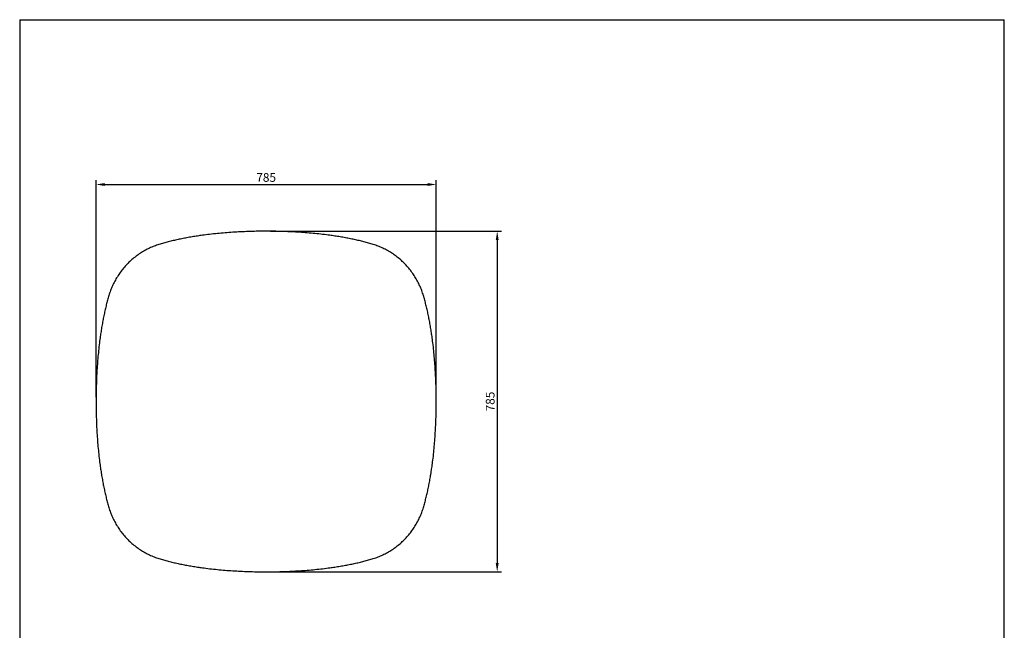
# Model space of a CAD drawing. Units: millimetres. Extents: x 6507 to 8780, y -5851 to -3037.
# Drawn here: x 6507 to 8780, y -4444 to -3037 of the extents above; entities that cross this region are included whole.
import ezdxf

# ---------------------------------------------------------------- set-up
doc = ezdxf.new("R2010")
doc.units = ezdxf.units.MM
doc.header["$MEASUREMENT"] = 0
doc.layers.add('___', color=7, linetype='Continuous', true_color=0x000000)
doc.styles.add('__', font='SimHei.ttf')
doc.dimstyles.new('___', dxfattribs={"dimscale": 20, "dimtxt": 1, "dimasz": 1, "dimexe": 0.5, "dimexo": 0.5, "dimgap": 0.25, "dimtad": 1, "dimtoh": 1, "dimdec": 0, "dimzin": 1, "dimdsep": 46, "dimtxsty": '__', "dimcen": 0.5, "dimadec": 0, "dimazin": 0, "dimtfac": 1, "dimtdec": 4, "dimtix": 1, "dimtmove": 1, "dimatfit": 3, "dimfxl": 0, "dimtolj": 1, "dimtzin": 1, "dimarcsym": 0})

# ---------------------------------------------------------------- blocks, each defined once
blk = doc.blocks.new('*D27')
at = {"layer": '___', "color": 0, "lineweight": -2, "transparency": 16777216}
for p, q in [((6683.6, -3906.7), (6683.6, -3406.4)), ((7468.6, -3906.7), (7468.6, -3406.4)), ((6703.6, -3416.4), (7448.6, -3416.4))]:
    blk.add_line(p, q, dxfattribs=at)
at = {"layer": '___', "color": 0, "transparency": 16777216}
for points in [[(6703.6, -3413.1), (6703.6, -3419.8), (6683.6, -3416.4)], [(7448.6, -3413.1), (7448.6, -3419.8), (7468.6, -3416.4)]]:
    blk.add_solid(points, dxfattribs=at)
at = {"layer": 'Defpoints', "color": 0, "transparency": 16777216}
for p in [(7468.6, -3416.4), (6683.6, -3916.7), (7468.6, -3916.7)]:
    blk.add_point(p, dxfattribs=at)
at = {"layer": '___', "color": 0, "transparency": 16777216, "insert": (7076.1, -3400.2), "char_height": 20, "attachment_point": 5, "style": '__'}
blk.add_mtext('\\A1;785', dxfattribs=at)
blk = doc.blocks.new('*D28')
at = {"layer": '___', "color": 0, "lineweight": -2, "transparency": 16777216}
for p, q in [((7086.1, -3524.2), (7619.3, -3524.2)), ((7609.3, -3544.2), (7609.3, -4289.2)), ((7086.1, -4309.2), (7619.3, -4309.2))]:
    blk.add_line(p, q, dxfattribs=at)
at = {"layer": '___', "color": 0, "transparency": 16777216}
for points in [[(7606, -3544.2), (7612.7, -3544.2), (7609.3, -3524.2)], [(7606, -4289.2), (7612.7, -4289.2), (7609.3, -4309.2)]]:
    blk.add_solid(points, dxfattribs=at)
at = {"layer": 'Defpoints', "color": 0, "transparency": 16777216}
for p in [(7076.1, -3524.2), (7076.1, -4309.2), (7609.3, -4309.2)]:
    blk.add_point(p, dxfattribs=at)
at = {"layer": '___', "color": 0, "transparency": 16777216, "insert": (7593.1, -3916.7), "char_height": 20, "attachment_point": 5, "rotation": 90, "style": '__'}
blk.add_mtext('\\A1;785', dxfattribs=at)

msp = doc.modelspace()

# ---------------------------------------------------------------- linework, layer by layer
for p, q in [((6507.344, -3036.557), (6507.344, -5851.451)), ((6507.344, -3036.557), (8779.566, -3036.557)), ((8779.566, -5851.451), (8779.566, -3036.557))]:
    msp.add_line(p, q)
msp.add_rational_spline([(7076.084, -3524.166), (7218.011, -3524.166), (7316.853, -3552.647), (7413.519, -3579.231), (7440.104, -3675.897), (7468.584, -3774.739), (7468.584, -3916.666), (7468.584, -4058.593), (7440.104, -4157.434), (7413.519, -4254.1), (7316.853, -4280.685), (7218.011, -4309.166), (7076.084, -4309.166), (6934.158, -4309.166), (6835.316, -4280.685), (6738.65, -4254.1), (6712.065, -4157.434), (6683.584, -4058.593), (6683.584, -3916.666), (6683.584, -3774.739), (6712.065, -3675.897), (6738.65, -3579.231), (6835.316, -3552.647), (6934.158, -3524.166), (7076.084, -3524.166)], [0.999999979267, 0.898217610643, 0.867175362391, 0.753833311539, 0.867175377193, 0.898217612857, 0.999999926557, 0.898217612857, 0.867175377193, 0.753833324406, 0.867175377193, 0.89821763491, 0.999999979267, 0.898217607911, 0.867175360725, 0.753833322801, 0.867175360725, 0.898217607911, 0.999999979267, 0.898217607911, 0.867175360725, 0.753833322801, 0.867175360725, 0.898217607911, 0.999999979267], degree=2, knots=[2281.08859032, 2281.08859032, 2281.08859032, 2389.6910986, 2389.6910986, 2472.41384534, 2472.41384534, 2581.01634589, 2581.01634589, 2689.61884643, 2689.61884643, 2772.34159317, 2772.34159317, 2880.94410145, 2880.94410145, 2989.54661264, 2989.54661264, 3072.26935463, 3072.26935463, 3180.87186583, 3180.87186583, 3289.47437702, 3289.47437702, 3372.19711901, 3372.19711901, 3480.79963021, 3480.79963021, 3480.79963021])

# ---------------------------------------------------------------- dimensions: what is measured, and where the dimension line sits
at = {"layer": '___', "color": 5}
dim = msp.add_linear_dim(base=(7468.584, -3416.449), p1=(6683.584, -3916.666), p2=(7468.584, -3916.666), dimstyle='___', dxfattribs=at)
dim.commit()
dim.dimension.update_dxf_attribs({"geometry": '*D27', "text_midpoint": (7076.084, -3400.213)})
dim = msp.add_linear_dim(base=(7609.319, -4309.166), p1=(7076.084, -3524.166), p2=(7076.084, -4309.166), angle=90, dimstyle='___', dxfattribs=at)
dim.commit()
dim.dimension.update_dxf_attribs({"geometry": '*D28', "text_midpoint": (7593.083, -3916.666)})

doc.saveas('drawing.dxf')
